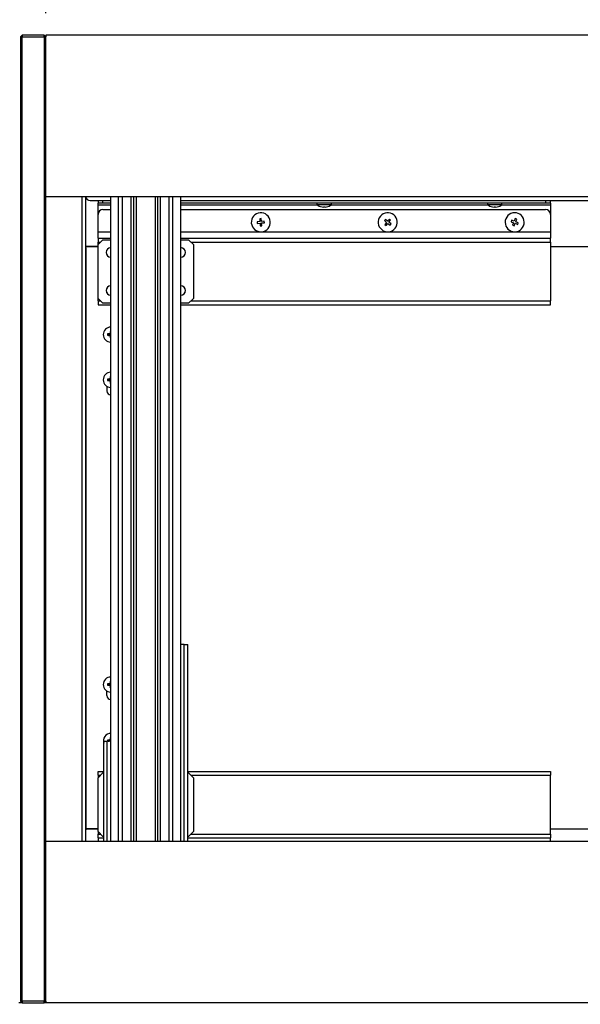
# Model space of a CAD drawing. Units: millimetres. Extents: x 214 to 4305, y 150 to 2797.
# Drawn here: x 1003 to 1356, y 1811 to 2432 of the extents above; entities that cross this region are included whole.
import ezdxf
from ezdxf.enums import TextEntityAlignment as Align

# ---------------------------------------------------------------- set-up
doc = ezdxf.new("R2010")
doc.units = ezdxf.units.MM
for name, color, linetype in [('可見_(ISO)', 7, 'Continuous'), ('標註_(ISO)', 7, 'Continuous'), ('窄部可見_(ISO)', 7, 'Continuous')]:
    doc.layers.add(name, color=color, linetype=linetype)
doc.styles.add('SEACAD_Arial', font='arial.ttf', dxfattribs={"width": 0.8})
doc.dimstyles.new('預設_(ISO)', dxfattribs={"dimtxt": 30, "dimasz": 30, "dimexe": 15, "dimexo": 15, "dimgap": 7.5, "dimtad": 1, "dimlfac": 0.03937, "dimdsep": 46, "dimtxsty": 'SEACAD_Arial', "dimblk1": '_SE_FILLED', "dimblk2": '_SE_FILLED', "dimsah": 1, "dimcen": 15, "dimazin": 0, "dimtfac": 1, "dimtofl": 0, "dimtmove": 0, "dimatfit": 3, "dimfxl": 1, "dimtolj": 1, "dimarcsym": 0})

# ---------------------------------------------------------------- blocks, each defined once
blk = doc.blocks.new('DMBLK249')
at = {"layer": '標註_(ISO)', "linetype": 'Continuous'}
for points in [[(1049.06, 2500.99), (1019.06, 2495.99), (1049.06, 2490.99)], [(1356.06, 2500.99), (1356.06, 2490.99), (1386.06, 2495.99)]]:
    blk.add_hatch(color=7, dxfattribs=at).paths.add_polyline_path(points)
at = {"layer": '標註_(ISO)', "color": 7, "linetype": 'Continuous'}
for p, q in [((1019.06, 2435.99), (1019.06, 2510.99)), ((1386.06, 2243.64), (1386.06, 2510.99)), ((1386.06, 2495.99), (1019.06, 2495.99))]:
    blk.add_line(p, q, dxfattribs=at)
at = {"layer": '標註_(ISO)', "color": 7, "linetype": 'Continuous', "style": 'SEACAD_Arial'}
for s, p in [('14.45', (1082.53, 2533.49)), ('[', (1198.68, 2533.49)), ('367', (1225.42, 2533.49)), (']', (1310.86, 2533.49))]:
    blk.add_text(s, height=30, dxfattribs=at).set_placement(p, align=Align.TOP_LEFT)
blk = doc.blocks.new('_SE_FILLED')
at = {"color": 0}
blk.add_line((0, 0), (-1, 0), dxfattribs=at)
blk.add_solid([(0, 0), (-1, -0.1665), (-1, 0.1665), (0, 0)], dxfattribs=at)
blk = doc.blocks.new('DMBLK251')
at = {"layer": '標註_(ISO)', "linetype": 'Continuous'}
for points in [[(708.16, 1077.49), (708.16, 1087.49), (678.16, 1082.49)], [(1700.06, 1077.49), (1730.06, 1082.49), (1700.06, 1087.49)]]:
    blk.add_hatch(color=7, dxfattribs=at).paths.add_polyline_path(points)
at = {"layer": '標註_(ISO)', "color": 7, "linetype": 'Continuous'}
for p, q in [((1730.06, 1898.99), (1730.06, 1067.49)), ((678.16, 1280.69), (678.16, 1067.49)), ((1730.06, 1082.49), (678.16, 1082.49))]:
    blk.add_line(p, q, dxfattribs=at)
at = {"layer": '標註_(ISO)', "color": 7, "linetype": 'Continuous', "style": 'SEACAD_Arial'}
for s, p in [('41.41', (1054.73, 1119.99)), ('[', (1170.89, 1119.99)), ('1051.9', (1197.62, 1119.99)), (']', (1341.76, 1119.99))]:
    blk.add_text(s, height=30, dxfattribs=at).set_placement(p, align=Align.TOP_LEFT)

msp = doc.modelspace()

# ---------------------------------------------------------------- linework, layer by layer
at = {"layer": '可見_(ISO)', "color": 7, "linetype": 'Continuous'}
for p, q in [((1003.189, 2420.989), (1004.189, 2421.989)), ((1004.189, 2420.989), (1003.189, 2420.989)), ((1003.189, 2420.989), (1003.189, 1813.389)), ((1004.189, 2421.989), (1004.189, 2420.989)), ((1018.064, 2421.989), (1004.189, 2421.989)), ((1004.189, 2420.989), (1018.064, 2420.989)), ((1004.189, 1813.389), (1004.189, 2420.989)), ((1018.064, 2420.989), (1018.064, 2421.989)), ((1018.064, 2421.989), (1019.064, 2420.989)), ((1019.064, 2420.989), (1018.064, 2420.989)), ((1018.064, 2420.989), (1018.064, 1813.389)), ((1019.064, 2421.989), (1019.064, 2420.989)), ((2123.964, 2421.989), (1019.064, 2421.989)), ((1019.064, 1813.389), (1019.064, 2420.989)), ((1019.064, 2320.389), (2123.964, 2320.389)), ((1042.064, 1913.989), (1042.064, 2320.389)), ((1044.064, 2320.389), (1044.064, 1913.989)), ((1047.064, 2317.889), (1060.017, 2317.889)), ((1052.064, 2317.889), (1052.064, 2316.189)), ((1052.064, 2315.189), (1052.064, 2316.189)), ((1055.064, 2316.189), (1052.064, 2316.189)), ((1052.064, 2309.189), (1052.064, 2315.189)), ((1060.017, 2316.189), (1055.064, 2316.189)), ((1060.017, 1913.989), (1060.017, 2320.389)), ((1072.788, 1913.989), (1072.788, 2320.389)), ((1074.564, 1913.989), (1074.564, 2320.389)), ((1089.564, 1913.989), (1089.564, 2320.389)), ((1091.34, 1913.989), (1091.34, 2320.389)), ((1104.111, 1913.989), (1104.111, 2320.389)), ((1104.111, 2317.889), (1725.064, 2317.889)), ((1334.064, 2316.189), (1104.111, 2316.189)), ((1190.064, 2315.189), (1190.064, 2316.189)), ((1199.064, 2315.189), (1190.064, 2315.189)), ((1190.564, 2314.864), (1190.564, 2314.845)), ((1198.564, 2314.845), (1198.564, 2314.864)), ((1199.064, 2315.189), (1199.064, 2316.189)), ((1297.564, 2315.189), (1297.564, 2316.189)), ((1306.564, 2315.189), (1297.564, 2315.189)), ((1298.064, 2314.864), (1298.064, 2314.845)), ((1306.064, 2314.845), (1306.064, 2314.864)), ((1306.564, 2315.189), (1306.564, 2316.189)), ((1337.064, 2316.189), (1334.064, 2316.189)), ((1337.064, 2316.189), (1337.064, 2317.889)), ((1337.064, 2316.189), (1337.064, 2315.189)), ((1337.064, 2315.189), (1337.064, 2309.189)), ((1052.064, 2298.189), (1052.064, 2309.189)), ((1055.064, 2312.189), (1060.017, 2312.189)), ((1104.111, 2312.189), (1334.064, 2312.189)), ((1194.064, 2313.913), (1194.064, 2313.722)), ((1195.064, 2313.722), (1195.064, 2313.913)), ((1301.564, 2313.913), (1301.564, 2313.722)), ((1302.564, 2313.722), (1302.564, 2313.913)), ((1337.064, 2309.189), (1337.064, 2298.189)), ((1154.024, 2304.646), (1152.28, 2304.5)), ((1152.28, 2304.5), (1152.363, 2303.504)), ((1152.363, 2303.504), (1154.107, 2303.649)), ((1154.876, 2306.473), (1153.879, 2306.39)), ((1153.879, 2306.39), (1154.024, 2304.646)), ((1154.107, 2303.649), (1154.252, 2301.905)), ((1154.252, 2301.905), (1155.249, 2301.988)), ((1155.021, 2304.729), (1154.876, 2306.473)), ((1156.765, 2304.874), (1155.021, 2304.729)), ((1155.104, 2303.732), (1156.848, 2303.877)), ((1155.249, 2301.988), (1155.104, 2303.732)), ((1156.848, 2303.877), (1156.765, 2304.874)), ((1233.139, 2306), (1232.506, 2305.226)), ((1232.506, 2305.226), (1233.86, 2304.118)), ((1233.86, 2304.118), (1232.752, 2302.764)), ((1232.752, 2302.764), (1233.526, 2302.131)), ((1234.493, 2304.892), (1233.139, 2306)), ((1233.526, 2302.131), (1234.634, 2303.485)), ((1235.602, 2306.247), (1234.493, 2304.892)), ((1234.634, 2303.485), (1235.989, 2302.377)), ((1235.268, 2304.259), (1236.376, 2305.614)), ((1236.622, 2303.151), (1235.268, 2304.259)), ((1236.376, 2305.614), (1235.602, 2306.247)), ((1235.989, 2302.377), (1236.622, 2303.151)), ((1312.662, 2305.49), (1312.289, 2304.562)), ((1312.289, 2304.562), (1313.914, 2303.911)), ((1314.286, 2304.839), (1312.662, 2305.49)), ((1313.914, 2303.911), (1313.263, 2302.286)), ((1313.263, 2302.286), (1314.191, 2301.914)), ((1314.191, 2301.914), (1314.842, 2303.539)), ((1314.937, 2306.463), (1314.286, 2304.839)), ((1314.842, 2303.539), (1316.466, 2302.887)), ((1315.865, 2306.091), (1314.937, 2306.463)), ((1315.214, 2304.467), (1315.865, 2306.091)), ((1316.838, 2303.816), (1315.214, 2304.467)), ((1316.466, 2302.887), (1316.838, 2303.816)), ((1052.064, 2294.189), (1052.064, 2298.189)), ((1337.064, 2298.189), (1337.064, 2294.189)), ((1052.064, 2294.189), (1052.064, 2291.689)), ((1052.064, 2294.189), (1060.017, 2294.189)), ((1055.064, 2293.189), (1052.064, 2290.189)), ((1052.064, 2290.189), (1052.064, 2291.689)), ((1052.064, 2256.189), (1052.064, 2290.189)), ((1055.064, 2293.189), (1060.017, 2293.189)), ((1104.111, 2294.189), (1337.064, 2294.189)), ((1104.111, 2293.189), (1109.064, 2293.189)), ((1112.064, 2290.189), (1109.064, 2293.189)), ((1112.064, 2290.189), (1112.064, 2256.189)), ((1337.064, 2291.689), (1337.064, 2294.189)), ((1337.064, 2291.689), (1337.064, 2254.689)), ((1044.564, 2288.889), (1044.064, 2288.889)), ((1052.064, 2288.889), (1044.564, 2288.889)), ((1045.064, 2288.889), (1052.064, 2288.889)), ((1337.064, 2288.889), (1727.064, 2288.889)), ((1052.064, 2256.189), (1055.064, 2253.189)), ((1052.064, 2254.689), (1052.064, 2256.189)), ((1052.064, 2254.689), (1052.064, 2252.189)), ((1060.017, 2253.189), (1055.064, 2253.189)), ((1109.064, 2253.189), (1104.111, 2253.189)), ((1109.064, 2253.189), (1112.064, 2256.189)), ((1337.064, 2252.189), (1337.064, 2254.689)), ((1052.064, 2252.189), (1060.017, 2252.189)), ((1104.111, 2252.189), (1337.064, 2252.189)), ((1058.019, 2233.834), (1058.317, 2233.536)), ((1059.619, 2235.434), (1059.917, 2235.136)), ((1059.917, 2235.136), (1059.917, 2234.389)), ((1060.017, 2235.136), (1059.917, 2235.136)), ((1058.019, 2232.944), (1058.317, 2233.241)), ((1058.317, 2233.536), (1058.317, 2233.241)), ((1059.064, 2233.536), (1058.317, 2233.536)), ((1058.317, 2233.241), (1059.064, 2233.241)), ((1059.619, 2231.344), (1059.917, 2231.641)), ((1059.917, 2232.389), (1059.917, 2231.641)), ((1059.917, 2231.641), (1060.017, 2231.641)), ((1058.019, 2205.334), (1058.317, 2205.036)), ((1058.019, 2204.444), (1058.317, 2204.741)), ((1058.317, 2205.036), (1058.317, 2204.741)), ((1059.064, 2205.036), (1058.317, 2205.036)), ((1058.317, 2204.741), (1059.064, 2204.741)), ((1059.619, 2206.934), (1059.917, 2206.636)), ((1059.619, 2202.844), (1059.917, 2203.141)), ((1059.917, 2206.636), (1059.917, 2205.889)), ((1060.017, 2206.636), (1059.917, 2206.636)), ((1059.917, 2203.889), (1059.917, 2203.141)), ((1059.917, 2203.141), (1060.017, 2203.141)), ((1057.564, 2200.85), (1057.564, 2197.889)), ((1106.36, 2038.189), (1104.111, 2038.189)), ((1106.36, 2038.189), (1108.565, 2038.189)), ((1108.565, 1913.989), (1108.565, 2038.189)), ((1058.019, 2013.334), (1058.317, 2013.036)), ((1058.019, 2012.444), (1058.317, 2012.741)), ((1058.317, 2013.036), (1058.317, 2012.741)), ((1059.064, 2013.036), (1058.317, 2013.036)), ((1058.317, 2012.741), (1059.064, 2012.741)), ((1059.619, 2014.934), (1059.917, 2014.636)), ((1059.619, 2010.844), (1059.917, 2011.141)), ((1059.917, 2014.636), (1059.917, 2013.889)), ((1060.017, 2014.636), (1059.917, 2014.636)), ((1059.917, 2011.889), (1059.917, 2011.141)), ((1059.917, 2011.141), (1060.017, 2011.141)), ((1057.564, 2005.889), (1057.564, 2008.85)), ((1059.619, 1979.434), (1059.917, 1979.136)), ((1055.563, 1977.189), (1057.768, 1977.189)), ((1055.563, 1913.989), (1055.563, 1977.189)), ((1060.017, 1977.189), (1057.768, 1977.189)), ((1058.019, 1977.834), (1058.317, 1977.536)), ((1058.264, 1977.189), (1058.317, 1977.241)), ((1058.317, 1977.536), (1058.317, 1977.241)), ((1059.064, 1977.536), (1058.317, 1977.536)), ((1058.317, 1977.241), (1059.064, 1977.241)), ((1059.917, 1979.136), (1059.917, 1978.389)), ((1060.017, 1979.136), (1059.917, 1979.136)), ((1052.064, 1958.189), (1055.563, 1958.189)), ((1052.064, 1955.689), (1052.064, 1958.189)), ((1055.064, 1957.189), (1052.064, 1954.189)), ((1052.064, 1955.689), (1052.064, 1954.189)), ((1055.064, 1957.189), (1055.563, 1957.189)), ((1108.565, 1958.189), (1337.064, 1958.189)), ((1108.565, 1957.189), (1109.064, 1957.189)), ((1112.064, 1954.189), (1109.064, 1957.189)), ((1337.064, 1958.189), (1337.064, 1955.689)), ((1337.064, 1918.689), (1337.064, 1955.689)), ((1052.064, 1920.189), (1052.064, 1954.189)), ((1112.064, 1954.189), (1112.064, 1920.189)), ((1044.564, 1921.889), (1044.064, 1921.889)), ((1052.064, 1921.889), (1044.564, 1921.889)), ((1045.064, 1921.889), (1052.064, 1921.889)), ((1052.064, 1920.189), (1055.064, 1917.189)), ((1052.064, 1920.189), (1052.064, 1918.689)), ((1052.064, 1916.189), (1052.064, 1918.689)), ((1109.064, 1917.189), (1112.064, 1920.189)), ((1337.064, 1921.889), (1727.064, 1921.889)), ((1337.064, 1918.689), (1337.064, 1916.189)), ((2123.964, 1913.989), (1019.064, 1913.989)), ((1052.064, 1916.189), (1055.563, 1916.189)), ((1052.064, 1916.189), (1052.064, 1913.989)), ((1055.563, 1917.189), (1055.064, 1917.189)), ((1109.064, 1917.189), (1108.565, 1917.189)), ((1108.565, 1916.189), (1337.064, 1916.189)), ((1337.064, 1913.989), (1337.064, 1916.189)), ((1004.189, 1812.389), (1002.014, 1812.389)), ((1004.189, 1812.389), (1003.189, 1813.389)), ((1003.189, 1813.389), (1004.189, 1813.389)), ((1004.189, 1813.389), (1004.189, 1812.389)), ((1018.064, 1813.389), (1004.189, 1813.389)), ((1004.189, 1812.389), (1018.064, 1812.389)), ((1018.064, 1812.389), (1018.064, 1813.389)), ((1019.064, 1813.389), (1018.064, 1812.389)), ((1018.064, 1813.389), (1019.064, 1813.389)), ((2124.964, 1812.389), (1018.064, 1812.389)), ((1019.064, 1813.389), (1019.064, 1812.389))]:
    msp.add_line(p, q, dxfattribs=at)
for centre, radius, start, end in [((1047.064, 2320.889), 3, 189.594068, 270), ((1194.564, 2321.189), 7.5, 233.130102, 237.769047), ((1194.564, 2321.189), 7.483, 237.688467, 266.168911), ((1194.564, 2321.189), 7.483, 273.831089, 302.311533), ((1194.564, 2321.189), 7.5, 302.230953, 306.869898), ((1302.064, 2321.189), 7.5, 233.130102, 237.769047), ((1302.064, 2321.189), 7.483, 237.688467, 266.168911), ((1302.064, 2321.189), 7.483, 273.831089, 302.311533), ((1302.064, 2321.189), 7.5, 302.230953, 306.869898), ((1055.064, 2309.189), 3, 90, 180), ((1154.564, 2304.189), 6, 94.7586, 274.7586), ((1154.564, 2304.189), 6, 274.7586, 94.7586), ((1194.564, 2321.189), 7.293, 266.068768, 273.931232), ((1234.564, 2304.189), 6, 50.717078, 230.717078), ((1234.564, 2304.189), 6, 230.717078, 50.717078), ((1302.064, 2321.189), 7.293, 266.068768, 273.931232), ((1314.564, 2304.189), 6, 68.154256, 248.154256), ((1314.564, 2304.189), 6, 248.154256, 68.154256), ((1334.064, 2309.189), 3, 0, 90), ((1045.064, 2289.889), 1, 180, 270), ((1060.064, 2285.189), 3, 90.904425, 269.095575), ((1060.064, 2285.189), 2.958, 90.917363, 269.082637), ((1104.064, 2285.189), 3, 270.904425, 89.095575), ((1104.064, 2285.189), 2.958, 270.917363, 89.082637), ((1060.064, 2261.189), 3, 90.904425, 269.095575), ((1060.064, 2261.189), 2.958, 90.917363, 269.082637), ((1104.064, 2261.189), 3, 270.904425, 89.095575), ((1104.064, 2261.189), 2.958, 270.917363, 89.082637), ((1060.064, 2233.389), 4.75, 90.571202, 269.428798), ((1059.064, 2234.389), 0.853, 270, 0), ((1059.064, 2232.389), 0.853, 0, 90), ((1060.064, 2204.889), 4.75, 90.571202, 269.428798), ((1059.064, 2205.889), 0.853, 270, 0), ((1059.064, 2203.889), 0.853, 0, 90), ((1060.064, 2197.889), 2.5, 180, 268.91467), ((1060.064, 2012.889), 4.75, 90.571202, 269.428798), ((1059.064, 2013.889), 0.853, 270, 0), ((1059.064, 2011.889), 0.853, 0, 90), ((1060.064, 2005.889), 2.5, 180, 268.91467), ((1060.064, 1977.389), 4.75, 90.571202, 198.619568), ((1059.064, 1978.389), 0.853, 270, 0), ((1059.064, 1976.389), 0.853, 69.759212, 90), ((1045.064, 1920.889), 1, 90, 180)]:
    msp.add_arc(centre, radius, start, end, dxfattribs=at)
for centre, major_axis, start_param, end_param in [((1059.253, 2233.389), (0, 7.12), 1.5082649, 1.6333277), ((1060.064, 2232.648), (7.128, 0), -4.5716285, -4.4214047), ((1060.805, 2233.389), (0, 7.128), 1.279812, 1.4300359), ((1060.064, 2234.2), (7.12, 0), 1.5774473, 1.6333277), ((1060.064, 2234.13), (-7.128, 0), 1.279812, 1.4300359), ((1060.805, 2233.389), (0, 7.128), -4.5716285, -4.4214047), ((1060.064, 2232.578), (-7.12, 0), 1.5082649, 1.5641454), ((1059.253, 2204.889), (0, 7.12), 1.5082649, 1.6333277), ((1060.064, 2204.148), (7.128, 0), -4.5716285, -4.4214047), ((1060.064, 2205.63), (-7.128, 0), 1.279812, 1.4300359), ((1060.805, 2204.889), (0, 7.128), 1.279812, 1.4300359), ((1060.805, 2204.889), (0, 7.128), -4.5716285, -4.4214047), ((1060.064, 2205.7), (7.12, 0), 1.5774473, 1.6333277), ((1060.064, 2204.078), (-7.12, 0), 1.5082649, 1.5641454), ((1059.253, 2012.889), (0, 7.12), 1.5082649, 1.6333277), ((1060.064, 2012.148), (7.128, 0), -4.5716285, -4.4214047), ((1060.064, 2013.63), (-7.128, 0), 1.279812, 1.4300359), ((1060.805, 2012.889), (0, 7.128), 1.279812, 1.4300359), ((1060.805, 2012.889), (0, 7.128), -4.5716285, -4.4214047), ((1060.064, 2013.7), (7.12, 0), 1.5774473, 1.6333277), ((1060.064, 2012.078), (-7.12, 0), 1.5082649, 1.5641454), ((1060.805, 1977.389), (0, 7.128), 1.279812, 1.4300359), ((1060.064, 1978.2), (7.12, 0), 1.5774473, 1.6333277), ((1059.253, 1977.389), (0, 7.12), 1.5082649, 1.5988903), ((1060.064, 1976.648), (7.128, 0), -4.5716285, -4.4214047)]:
    msp.add_ellipse(centre, major_axis=major_axis, ratio=0.1736482, start_param=start_param, end_param=end_param, dxfattribs=at)
for points in [[(1059.064, 2233.874), (1059.128, 2233.875), (1059.196, 2233.889), (1059.322, 2233.943), (1059.379, 2233.983), (1059.47, 2234.074), (1059.51, 2234.131), (1059.564, 2234.257), (1059.578, 2234.325), (1059.579, 2234.389)], [(1059.579, 2232.389), (1059.578, 2232.453), (1059.564, 2232.521), (1059.51, 2232.646), (1059.47, 2232.704), (1059.379, 2232.795), (1059.322, 2232.835), (1059.196, 2232.889), (1059.128, 2232.903), (1059.064, 2232.904)], [(1059.064, 2205.374), (1059.128, 2205.375), (1059.196, 2205.389), (1059.322, 2205.443), (1059.379, 2205.483), (1059.47, 2205.574), (1059.51, 2205.631), (1059.564, 2205.757), (1059.578, 2205.825), (1059.579, 2205.889)], [(1059.579, 2203.889), (1059.578, 2203.953), (1059.564, 2204.021), (1059.51, 2204.146), (1059.47, 2204.204), (1059.379, 2204.295), (1059.322, 2204.335), (1059.196, 2204.389), (1059.128, 2204.403), (1059.064, 2204.404)], [(1059.064, 2013.374), (1059.128, 2013.375), (1059.196, 2013.389), (1059.322, 2013.443), (1059.379, 2013.483), (1059.47, 2013.574), (1059.51, 2013.631), (1059.564, 2013.757), (1059.578, 2013.825), (1059.579, 2013.889)], [(1059.579, 2011.889), (1059.578, 2011.953), (1059.564, 2012.021), (1059.51, 2012.146), (1059.47, 2012.204), (1059.379, 2012.295), (1059.322, 2012.335), (1059.196, 2012.389), (1059.128, 2012.403), (1059.064, 2012.404)], [(1059.064, 1977.874), (1059.128, 1977.875), (1059.196, 1977.889), (1059.322, 1977.943), (1059.379, 1977.983), (1059.47, 1978.074), (1059.51, 1978.131), (1059.564, 1978.257), (1059.578, 1978.325), (1059.579, 1978.389)]]:
    msp.add_open_spline(points, degree=3, knots=[0, 0, 0, 0, 0.25, 0.25, 0.5, 0.5, 0.75, 0.75, 1, 1, 1, 1], dxfattribs=at)
at = {"layer": '窄部可見_(ISO)', "color": 7, "linetype": 'Continuous'}
for p, q in [((1052.064, 2315.189), (1060.017, 2315.189)), ((1055.064, 2316.189), (1055.064, 2317.889)), ((1064.937, 1913.989), (1064.937, 2320.389)), ((1067.421, 1913.989), (1067.421, 2320.389)), ((1076.064, 2320.389), (1076.064, 1913.989)), ((1088.064, 2320.389), (1088.064, 1913.989)), ((1096.707, 1913.989), (1096.707, 2320.389)), ((1099.191, 1913.989), (1099.191, 2320.389)), ((1104.111, 2315.189), (1190.064, 2315.189)), ((1199.064, 2315.189), (1297.564, 2315.189)), ((1306.564, 2315.189), (1337.064, 2315.189)), ((1334.064, 2317.889), (1334.064, 2316.189)), ((1052.064, 2298.189), (1060.017, 2298.189)), ((1104.111, 2298.189), (1337.064, 2298.189)), ((1052.064, 2291.689), (1053.564, 2291.689)), ((1110.564, 2291.689), (1337.064, 2291.689)), ((1044.564, 1921.889), (1044.564, 2288.889)), ((1052.064, 2254.689), (1053.564, 2254.689)), ((1110.564, 2254.689), (1337.064, 2254.689)), ((1059.064, 2233.874), (1059.064, 2233.536)), ((1059.579, 2234.389), (1059.917, 2234.389)), ((1059.064, 2232.904), (1059.064, 2233.241)), ((1059.579, 2232.389), (1059.917, 2232.389)), ((1059.064, 2205.374), (1059.064, 2205.036)), ((1059.064, 2204.404), (1059.064, 2204.741)), ((1059.579, 2205.889), (1059.917, 2205.889)), ((1059.579, 2203.889), (1059.917, 2203.889)), ((1106.36, 1913.989), (1106.36, 2038.189)), ((1059.064, 2013.374), (1059.064, 2013.036)), ((1059.064, 2012.404), (1059.064, 2012.741)), ((1059.579, 2013.889), (1059.917, 2013.889)), ((1059.579, 2011.889), (1059.917, 2011.889)), ((1057.768, 1913.989), (1057.768, 1977.189)), ((1059.064, 1977.874), (1059.064, 1977.536)), ((1059.064, 1977.189), (1059.064, 1977.241)), ((1059.579, 1978.389), (1059.917, 1978.389)), ((1052.064, 1955.689), (1053.564, 1955.689)), ((1110.564, 1955.689), (1337.064, 1955.689)), ((1052.064, 1918.689), (1053.564, 1918.689)), ((1110.564, 1918.689), (1337.064, 1918.689))]:
    msp.add_line(p, q, dxfattribs=at)

# ---------------------------------------------------------------- dimensions: what is measured, and where the dimension line sits
at = {"layer": '標註_(ISO)', "color": 7, "linetype": 'Continuous'}
for base, p1, p2, picture, middle in [((1019.064, 2495.989), (1386.064, 2228.639), (1019.064, 2420.989), 'DMBLK249', (1202.564, 2495.989)), ((678.164, 1082.494), (1730.064, 1913.989), (678.164, 1295.689), 'DMBLK251', (1204.114, 1082.494))]:
    dim = msp.add_linear_dim(base=base, p1=p1, p2=p2, text='\\A1;<>', dimstyle='預設_(ISO)', override={"dimpost": ''}, dxfattribs=at)
    dim.commit()
    dim.dimension.update_dxf_attribs({"geometry": picture, "text_midpoint": middle, "dimtype": 160})

doc.saveas('drawing.dxf')
